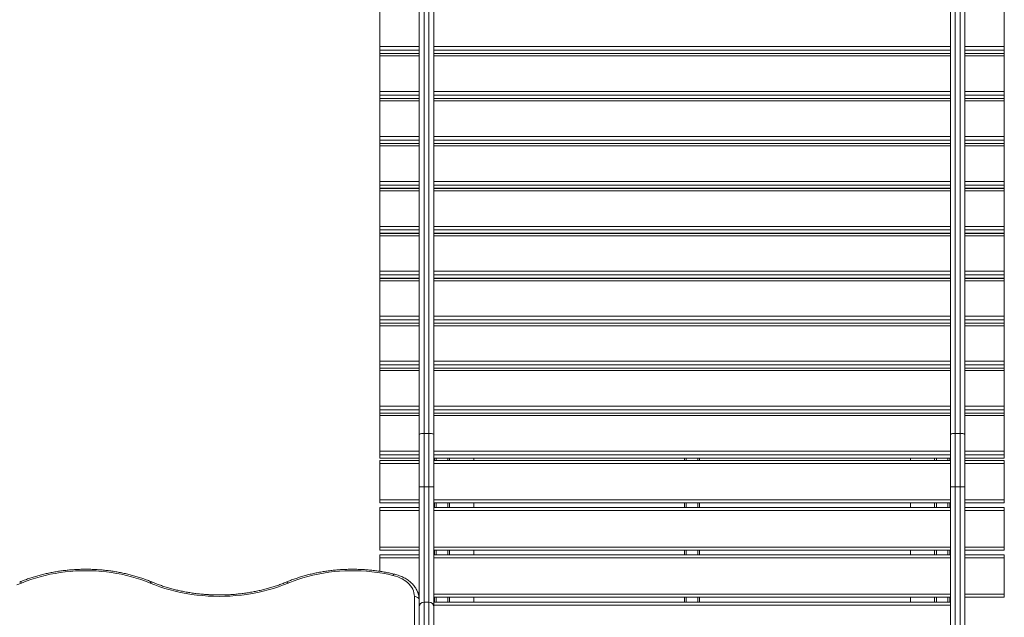
# Model space of a CAD drawing. Units: millimetres. Extents: x 19 to 187, y 30 to 234.
# Drawn here: x 128 to 136, y 108 to 112 of the extents above; entities that cross this region are included whole.
import ezdxf

# ---------------------------------------------------------------- set-up
doc = ezdxf.new("R2010")
doc.units = ezdxf.units.MM
doc.styles.add('SLDTEXTSTYLE0', font='TXT', dxfattribs={"width": 0.663})
doc.dimstyles.new('SLDDIMSTYLE0', dxfattribs={"dimtxt": 5, "dimasz": 3.302, "dimexe": 0, "dimexo": 0.0625, "dimgap": 1.25, "dimtad": 2, "dimlfac": 200, "dimrnd": 1e-09, "dimzin": 12, "dimdsep": 46, "dimtxsty": 'SLDTEXTSTYLE0', "dimsah": 1, "dimcen": 0.09, "dimadec": 0, "dimazin": 0, "dimtfac": 1, "dimtofl": 0, "dimtmove": 0, "dimatfit": 3, "dimfxl": 0, "dimfrac": 2, "dimtolj": 1, "dimtzin": 12, "dimarcsym": 0})

# ---------------------------------------------------------------- blocks, each defined once
blk = doc.blocks.new('*D7')
at = {"color": 7, "linetype": 'Continuous', "lineweight": 0}
for p, q in [((92.3392, 138.2815), (37.8587, 138.2815)), ((38.8587, 138.2815), (38.8587, 71.0742)), ((132.3792, 71.0742), (37.8587, 71.0742))]:
    blk.add_line(p, q, dxfattribs=at)
for points in [[(38.8587, 138.2815), (38.3507, 134.9795), (39.3667, 134.9795)], [(38.8587, 71.0742), (39.3667, 74.3762), (38.3507, 74.3762)]]:
    blk.add_solid(points, dxfattribs=at)
at = {"color": 7, "linetype": 'Continuous', "lineweight": 0, "insert": (32.4133, 97.2202), "char_height": 5, "attachment_point": 1, "rotation": 90, "style": 'SLDTEXTSTYLE0'}
blk.add_mtext('13440', dxfattribs=at)

msp = doc.modelspace()

# ---------------------------------------------------------------- linework, layer by layer
at = {"color": 7, "linetype": 'Continuous', "lineweight": 15}
for p, q in [((131.364163, 109.061036), (131.364163, 115.277044)), ((131.404163, 115.285847), (131.404163, 109.069838)), ((131.444165, 109.069838), (131.444165, 115.285847)), ((131.484164, 115.277044), (131.484164, 109.061036)), ((135.744163, 109.061036), (135.744163, 115.277044)), ((135.784162, 115.285847), (135.784162, 109.069838)), ((135.824164, 109.069838), (135.824164, 115.285847)), ((135.864164, 115.277044), (135.864164, 109.061036)), ((131.039163, 112.261838), (131.039163, 112.554614)), ((136.189164, 112.261838), (136.189164, 112.554614)), ((131.039163, 112.231988), (131.039163, 112.261838)), ((131.039163, 112.204718), (131.039163, 112.231988)), ((136.189164, 112.261838), (136.189164, 112.231988)), ((136.189164, 112.204718), (136.189164, 112.231988)), ((131.039163, 112.204115), (131.039163, 112.204718)), ((131.039163, 112.204115), (131.364163, 112.204115)), ((131.364163, 112.203311), (131.039163, 112.203311)), ((131.039163, 112.183766), (131.039163, 112.203311)), ((131.039163, 111.890993), (131.039163, 112.183766)), ((131.484164, 112.204115), (135.744163, 112.204115)), ((135.744163, 112.203311), (131.484164, 112.203311)), ((131.489164, 112.203311), (131.489164, 112.204115)), ((131.614164, 112.204115), (131.614164, 112.203311)), ((131.814164, 112.204115), (131.814164, 112.203311)), ((133.551663, 112.203311), (133.551663, 112.204115)), ((133.676664, 112.203311), (133.676664, 112.204115)), ((135.414163, 112.204115), (135.414163, 112.203311)), ((135.614163, 112.204115), (135.614163, 112.203311)), ((135.739163, 112.203311), (135.739163, 112.204115)), ((135.864164, 112.204115), (136.189164, 112.204115)), ((136.189164, 112.203311), (135.864164, 112.203311)), ((136.189164, 112.204718), (136.189164, 112.204115)), ((136.189164, 112.203311), (136.189164, 112.183766)), ((136.189164, 111.890993), (136.189164, 112.183766)), ((131.039163, 111.86114), (131.039163, 111.890993)), ((131.039163, 111.83387), (131.039163, 111.86114)), ((131.039163, 111.833269), (131.039163, 111.83387)), ((131.039163, 111.833269), (131.364163, 111.833269)), ((131.364163, 111.832466), (131.039163, 111.832466)), ((131.039163, 111.81292), (131.039163, 111.832466)), ((131.484164, 111.833269), (135.744163, 111.833269)), ((135.744163, 111.832466), (131.484164, 111.832466)), ((131.489164, 111.832466), (131.489164, 111.833269)), ((131.614164, 111.833269), (131.614164, 111.832466)), ((131.814164, 111.833269), (131.814164, 111.832466)), ((133.551663, 111.832466), (133.551663, 111.833269)), ((133.676664, 111.832466), (133.676664, 111.833269)), ((135.414163, 111.833269), (135.414163, 111.832466)), ((135.614163, 111.833269), (135.614163, 111.832466)), ((135.739163, 111.832466), (135.739163, 111.833269)), ((135.864164, 111.833269), (136.189164, 111.833269)), ((136.189164, 111.832466), (135.864164, 111.832466)), ((136.189164, 111.890993), (136.189164, 111.86114)), ((136.189164, 111.83387), (136.189164, 111.86114)), ((136.189164, 111.83387), (136.189164, 111.833269)), ((136.189164, 111.832466), (136.189164, 111.81292)), ((131.039163, 111.520147), (131.039163, 111.81292)), ((136.189164, 111.520147), (136.189164, 111.81292)), ((131.039163, 111.490294), (131.039163, 111.520147)), ((131.039163, 111.463024), (131.039163, 111.490294)), ((136.189164, 111.520147), (136.189164, 111.490294)), ((136.189164, 111.463024), (136.189164, 111.490294)), ((131.039163, 111.462421), (131.039163, 111.463024)), ((131.039163, 111.462421), (131.364163, 111.462421)), ((131.364163, 111.46162), (131.039163, 111.46162)), ((131.039163, 111.442072), (131.039163, 111.46162)), ((131.039163, 111.149299), (131.039163, 111.442072)), ((131.484164, 111.462421), (135.744163, 111.462421)), ((135.744163, 111.46162), (131.484164, 111.46162)), ((131.489164, 111.46162), (131.489164, 111.462421)), ((131.614164, 111.462421), (131.614164, 111.46162)), ((131.814164, 111.462421), (131.814164, 111.46162)), ((133.551663, 111.46162), (133.551663, 111.462421)), ((133.676664, 111.46162), (133.676664, 111.462421)), ((135.414163, 111.462421), (135.414163, 111.46162)), ((135.614163, 111.462421), (135.614163, 111.46162)), ((135.739163, 111.46162), (135.739163, 111.462421)), ((135.864164, 111.462421), (136.189164, 111.462421)), ((136.189164, 111.46162), (135.864164, 111.46162)), ((136.189164, 111.463024), (136.189164, 111.462421)), ((136.189164, 111.46162), (136.189164, 111.442072)), ((136.189164, 111.149299), (136.189164, 111.442072)), ((131.039163, 111.119446), (131.039163, 111.149299)), ((131.039163, 111.092176), (131.039163, 111.119446)), ((131.039163, 111.091575), (131.039163, 111.092176)), ((131.039163, 111.091575), (131.364163, 111.091575)), ((131.364163, 111.090772), (131.039163, 111.090772)), ((131.039163, 111.071226), (131.039163, 111.090772)), ((131.484164, 111.091575), (135.744163, 111.091575)), ((135.744163, 111.090772), (131.484164, 111.090772)), ((131.489164, 111.090772), (131.489164, 111.091575)), ((131.614164, 111.091575), (131.614164, 111.090772)), ((131.814164, 111.091575), (131.814164, 111.090772)), ((133.551663, 111.090772), (133.551663, 111.091575)), ((133.676664, 111.090772), (133.676664, 111.091575)), ((135.414163, 111.091575), (135.414163, 111.090772)), ((135.614163, 111.091575), (135.614163, 111.090772)), ((135.739163, 111.090772), (135.739163, 111.091575)), ((135.864164, 111.091575), (136.189164, 111.091575)), ((136.189164, 111.090772), (135.864164, 111.090772)), ((136.189164, 111.149299), (136.189164, 111.119446)), ((136.189164, 111.092176), (136.189164, 111.119446)), ((136.189164, 111.092176), (136.189164, 111.091575)), ((136.189164, 111.090772), (136.189164, 111.071226)), ((131.039163, 110.778453), (131.039163, 111.071226)), ((136.189164, 110.778453), (136.189164, 111.071226)), ((131.039163, 110.7486), (131.039163, 110.778453)), ((136.189164, 110.778453), (136.189164, 110.7486)), ((131.039163, 110.72133), (131.039163, 110.7486)), ((131.039163, 110.720727), (131.039163, 110.72133)), ((131.039163, 110.720727), (131.364163, 110.720727)), ((131.364163, 110.719926), (131.039163, 110.719926)), ((131.039163, 110.70038), (131.039163, 110.719926)), ((131.039163, 110.407605), (131.039163, 110.70038)), ((131.484164, 110.720727), (135.744163, 110.720727)), ((135.744163, 110.719926), (131.484164, 110.719926)), ((131.489164, 110.719926), (131.489164, 110.720727)), ((131.614164, 110.720727), (131.614164, 110.719926)), ((131.814164, 110.720727), (131.814164, 110.719926)), ((133.551663, 110.719926), (133.551663, 110.720727)), ((133.676664, 110.719926), (133.676664, 110.720727)), ((135.414163, 110.720727), (135.414163, 110.719926)), ((135.614163, 110.720727), (135.614163, 110.719926)), ((135.739163, 110.719926), (135.739163, 110.720727)), ((135.864164, 110.720727), (136.189164, 110.720727)), ((136.189164, 110.719926), (135.864164, 110.719926)), ((136.189164, 110.72133), (136.189164, 110.7486)), ((136.189164, 110.72133), (136.189164, 110.720727)), ((136.189164, 110.719926), (136.189164, 110.70038)), ((136.189164, 110.407605), (136.189164, 110.70038)), ((131.039163, 110.377755), (131.039163, 110.407605)), ((131.039163, 110.350484), (131.039163, 110.377755)), ((136.189164, 110.407605), (136.189164, 110.377755)), ((136.189164, 110.350484), (136.189164, 110.377755)), ((131.039163, 110.349881), (131.039163, 110.350484)), ((131.039163, 110.349881), (131.364163, 110.349881)), ((131.364163, 110.349078), (131.039163, 110.349078)), ((131.039163, 110.329532), (131.039163, 110.349078)), ((131.039163, 110.036759), (131.039163, 110.329532)), ((131.484164, 110.349881), (135.744163, 110.349881)), ((135.744163, 110.349078), (131.484164, 110.349078)), ((131.489164, 110.349078), (131.489164, 110.349881)), ((131.614164, 110.349881), (131.614164, 110.349078)), ((131.814164, 110.349881), (131.814164, 110.349078)), ((133.551663, 110.349078), (133.551663, 110.349881)), ((133.676664, 110.349078), (133.676664, 110.349881)), ((135.414163, 110.349881), (135.414163, 110.349078)), ((135.614163, 110.349881), (135.614163, 110.349078)), ((135.739163, 110.349078), (135.739163, 110.349881)), ((135.864164, 110.349881), (136.189164, 110.349881)), ((136.189164, 110.349078), (135.864164, 110.349078)), ((136.189164, 110.350484), (136.189164, 110.349881)), ((136.189164, 110.349078), (136.189164, 110.329532)), ((136.189164, 110.036759), (136.189164, 110.329532)), ((131.039163, 110.006906), (131.039163, 110.036759)), ((136.189164, 110.036759), (136.189164, 110.006906)), ((131.039163, 109.979636), (131.039163, 110.006906)), ((131.039163, 109.979035), (131.039163, 109.979636)), ((131.039163, 109.979035), (131.364163, 109.979035)), ((131.364163, 109.978232), (131.039163, 109.978232)), ((131.039163, 109.958686), (131.039163, 109.978232)), ((131.039163, 109.665913), (131.039163, 109.958686)), ((131.484164, 109.979035), (135.744163, 109.979035)), ((135.744163, 109.978232), (131.484164, 109.978232)), ((131.489164, 109.978232), (131.489164, 109.979035)), ((131.614164, 109.979035), (131.614164, 109.978232)), ((131.814164, 109.979035), (131.814164, 109.978232)), ((133.551663, 109.978232), (133.551663, 109.979035)), ((133.676664, 109.978232), (133.676664, 109.979035)), ((135.414163, 109.979035), (135.414163, 109.978232)), ((135.614163, 109.979035), (135.614163, 109.978232)), ((135.739163, 109.978232), (135.739163, 109.979035)), ((135.864164, 109.979035), (136.189164, 109.979035)), ((136.189164, 109.978232), (135.864164, 109.978232)), ((136.189164, 109.979636), (136.189164, 110.006906)), ((136.189164, 109.979636), (136.189164, 109.979035)), ((136.189164, 109.978232), (136.189164, 109.958686)), ((136.189164, 109.665913), (136.189164, 109.958686)), ((131.039163, 109.636061), (131.039163, 109.665913)), ((131.039163, 109.60879), (131.039163, 109.636061)), ((136.189164, 109.665913), (136.189164, 109.636061)), ((136.189164, 109.60879), (136.189164, 109.636061)), ((131.039163, 109.608187), (131.039163, 109.60879)), ((131.039163, 109.608187), (131.364163, 109.608187)), ((131.364163, 109.607386), (131.039163, 109.607386)), ((131.039163, 109.587838), (131.039163, 109.607386)), ((131.039163, 109.295065), (131.039163, 109.587838)), ((131.484164, 109.608187), (135.744163, 109.608187)), ((135.744163, 109.607386), (131.484164, 109.607386)), ((131.489164, 109.607386), (131.489164, 109.608187)), ((131.614164, 109.608187), (131.614164, 109.607386)), ((131.814164, 109.608187), (131.814164, 109.607386)), ((133.551663, 109.607386), (133.551663, 109.608187)), ((133.676664, 109.607386), (133.676664, 109.608187)), ((135.414163, 109.608187), (135.414163, 109.607386)), ((135.614163, 109.608187), (135.614163, 109.607386)), ((135.739163, 109.607386), (135.739163, 109.608187)), ((135.864164, 109.608187), (136.189164, 109.608187)), ((136.189164, 109.607386), (135.864164, 109.607386)), ((136.189164, 109.60879), (136.189164, 109.608187)), ((136.189164, 109.607386), (136.189164, 109.587838)), ((136.189164, 109.295065), (136.189164, 109.587838)), ((131.039163, 109.265213), (131.039163, 109.295065)), ((131.039163, 109.237942), (131.039163, 109.265213)), ((131.039163, 109.237341), (131.039163, 109.237942)), ((131.039163, 109.237341), (131.364163, 109.237341)), ((131.364163, 109.236538), (131.039163, 109.236538)), ((131.039163, 109.216992), (131.039163, 109.236538)), ((131.039163, 108.924219), (131.039163, 109.216992)), ((131.484164, 109.237341), (135.744163, 109.237341)), ((135.744163, 109.236538), (131.484164, 109.236538)), ((131.489164, 109.236538), (131.489164, 109.237341)), ((131.614164, 109.237341), (131.614164, 109.236538)), ((131.814164, 109.237341), (131.814164, 109.236538)), ((133.551663, 109.236538), (133.551663, 109.237341)), ((133.676664, 109.236538), (133.676664, 109.237341)), ((135.414163, 109.237341), (135.414163, 109.236538)), ((135.614163, 109.237341), (135.614163, 109.236538)), ((135.739163, 109.236538), (135.739163, 109.237341)), ((135.864164, 109.237341), (136.189164, 109.237341)), ((136.189164, 109.236538), (135.864164, 109.236538)), ((136.189164, 109.295065), (136.189164, 109.265213)), ((136.189164, 109.237942), (136.189164, 109.265213)), ((136.189164, 109.237942), (136.189164, 109.237341)), ((136.189164, 109.236538), (136.189164, 109.216992)), ((136.189164, 108.924219), (136.189164, 109.216992)), ((131.364163, 108.629803), (131.364163, 109.061036)), ((131.404163, 109.069838), (131.404163, 108.629803)), ((131.404163, 109.069838), (131.444165, 109.069838)), ((131.444165, 108.629803), (131.444165, 109.069838)), ((131.484164, 109.061036), (131.484164, 108.629803)), ((135.744163, 108.629803), (135.744163, 109.061036)), ((135.784162, 109.069838), (135.784162, 108.629803)), ((135.784162, 109.069838), (135.824164, 109.069838)), ((135.824164, 108.629803), (135.824164, 109.069838)), ((135.864164, 109.061036), (135.864164, 108.629803)), ((131.039163, 108.894367), (131.039163, 108.924219)), ((131.039163, 108.867096), (131.039163, 108.894367)), ((136.189164, 108.924219), (136.189164, 108.894367)), ((136.189164, 108.867096), (136.189164, 108.894367)), ((131.039163, 108.866493), (131.039163, 108.867096)), ((131.039163, 108.866493), (131.364163, 108.866493)), ((131.039163, 108.847842), (131.364163, 108.847842)), ((131.039163, 108.822841), (131.039163, 108.847842)), ((131.039163, 108.522841), (131.039163, 108.822841)), ((131.484164, 108.866493), (135.744163, 108.866493)), ((131.484164, 108.847842), (135.744163, 108.847842)), ((131.489164, 108.847842), (131.489164, 108.866493)), ((131.614164, 108.866493), (131.614164, 108.847842)), ((131.814164, 108.866493), (131.814164, 108.847842)), ((133.551663, 108.847842), (133.551663, 108.866493)), ((133.676664, 108.847842), (133.676664, 108.866493)), ((135.414163, 108.866493), (135.414163, 108.847842)), ((135.614163, 108.866493), (135.614163, 108.847842)), ((135.739163, 108.847842), (135.739163, 108.866493)), ((135.864164, 108.866493), (136.189164, 108.866493)), ((135.864164, 108.847842), (136.189164, 108.847842)), ((136.189164, 108.867096), (136.189164, 108.866493)), ((136.189164, 108.847842), (136.189164, 108.822841)), ((136.189164, 108.522841), (136.189164, 108.822841)), ((131.364163, 108.629803), (131.404163, 108.629803)), ((131.364163, 107.637841), (131.364163, 108.629803)), ((131.404163, 108.629803), (131.444165, 108.629803)), ((131.444165, 108.629803), (131.484164, 108.629803)), ((131.484164, 108.629803), (131.484164, 107.637841)), ((135.744163, 108.629803), (135.784162, 108.629803)), ((135.744163, 107.177841), (135.744163, 108.629803)), ((135.784162, 108.629803), (135.824164, 108.629803)), ((135.784162, 108.629803), (135.784162, 107.177841)), ((135.824164, 108.629803), (135.864164, 108.629803)), ((135.824164, 107.177841), (135.824164, 108.629803)), ((135.864164, 108.629803), (135.864164, 107.387843)), ((131.039163, 108.497841), (131.039163, 108.522841)), ((131.364163, 108.497841), (131.039163, 108.497841)), ((135.744163, 108.497841), (131.484164, 108.497841)), ((131.489164, 108.457841), (131.489164, 108.497841)), ((131.614164, 108.497841), (131.614164, 108.457841)), ((131.814164, 108.497841), (131.814164, 108.457841)), ((133.551663, 108.457841), (133.551663, 108.497841)), ((133.676664, 108.457841), (133.676664, 108.497841)), ((135.414163, 108.497841), (135.414163, 108.457841)), ((135.614163, 108.497841), (135.614163, 108.457841)), ((135.739163, 108.457841), (135.739163, 108.497841)), ((136.189164, 108.497841), (135.864164, 108.497841)), ((136.189164, 108.522841), (136.189164, 108.497841)), ((131.039163, 108.457841), (131.364163, 108.457841)), ((131.039163, 108.432841), (131.039163, 108.457841)), ((131.039163, 108.132841), (131.039163, 108.432841)), ((131.484164, 108.457841), (135.744163, 108.457841)), ((135.864164, 108.457841), (136.189164, 108.457841)), ((136.189164, 108.457841), (136.189164, 108.432841)), ((136.189164, 108.132841), (136.189164, 108.432841)), ((131.039163, 108.107843), (131.039163, 108.132841)), ((131.364163, 108.107843), (131.039163, 108.107843)), ((135.744163, 108.107843), (131.484164, 108.107843)), ((131.489164, 108.067841), (131.489164, 108.107843)), ((131.614164, 108.107843), (131.614164, 108.067841)), ((131.814164, 108.107843), (131.814164, 108.067841)), ((133.551663, 108.067841), (133.551663, 108.107843)), ((133.676664, 108.067841), (133.676664, 108.107843)), ((135.414163, 108.107843), (135.414163, 108.067841)), ((135.614163, 108.107843), (135.614163, 108.067841)), ((135.739163, 108.067841), (135.739163, 108.107843)), ((136.189164, 108.107843), (135.864164, 108.107843)), ((136.189164, 108.132841), (136.189164, 108.107843)), ((131.039163, 108.042843), (131.039163, 108.067841)), ((131.039163, 108.067841), (131.364163, 108.067841)), ((131.039163, 107.932293), (131.039163, 108.042843)), ((131.484164, 108.067841), (135.744163, 108.067841)), ((135.864164, 108.067841), (136.189164, 108.067841)), ((136.189164, 108.067841), (136.189164, 108.042843)), ((136.189164, 107.742841), (136.189164, 108.042843)), ((131.324164, 104.706127), (131.324164, 107.72479)), ((131.364163, 107.717843), (131.362656, 107.717843)), ((131.363519, 107.711281), (131.364085, 107.698273)), ((131.364085, 107.698273), (131.364085, 104.679388)), ((131.444165, 107.677841), (131.404163, 107.677841)), ((135.744163, 107.717843), (131.484164, 107.717843)), ((131.484164, 107.677841), (135.744163, 107.677841)), ((131.489164, 107.677841), (131.489164, 107.717843)), ((131.614164, 107.717843), (131.614164, 107.677841)), ((131.814164, 107.717843), (131.814164, 107.677841)), ((133.551663, 107.677841), (133.551663, 107.717843)), ((133.676664, 107.677841), (133.676664, 107.717843)), ((135.414163, 107.717843), (135.414163, 107.677841)), ((135.614163, 107.717843), (135.614163, 107.677841)), ((135.739163, 107.677841), (135.739163, 107.717843)), ((136.189164, 107.717843), (135.864164, 107.717843)), ((136.189164, 107.742841), (136.189164, 107.717843)), ((131.364163, 106.785843), (131.364163, 107.637841)), ((131.484164, 107.637841), (131.484164, 106.785843))]:
    msp.add_line(p, q, dxfattribs=at)
at = {"color": 8, "linetype": 'Continuous', "lineweight": 15}
for p, q in [((131.039163, 112.261838), (131.364163, 112.261838)), ((131.364163, 112.231988), (131.039163, 112.231988)), ((131.484164, 112.261838), (135.744163, 112.261838)), ((135.744163, 112.231988), (131.484164, 112.231988)), ((135.864164, 112.261838), (136.189164, 112.261838)), ((136.189164, 112.231988), (135.864164, 112.231988)), ((131.039163, 112.204718), (131.364163, 112.204718)), ((131.364163, 112.183766), (131.039163, 112.183766)), ((131.484164, 112.204718), (135.744163, 112.204718)), ((135.744163, 112.183766), (131.484164, 112.183766)), ((131.504163, 112.203311), (131.504163, 112.204115)), ((131.599163, 112.203311), (131.599163, 112.204115)), ((133.566665, 112.203311), (133.566665, 112.204115)), ((133.661662, 112.203311), (133.661662, 112.204115)), ((135.629164, 112.203311), (135.629164, 112.204115)), ((135.724164, 112.203311), (135.724164, 112.204115)), ((135.864164, 112.204718), (136.189164, 112.204718)), ((136.189164, 112.183766), (135.864164, 112.183766)), ((131.039163, 111.890993), (131.364163, 111.890993)), ((131.364163, 111.86114), (131.039163, 111.86114)), ((131.039163, 111.83387), (131.364163, 111.83387)), ((131.484164, 111.890993), (135.744163, 111.890993)), ((135.744163, 111.86114), (131.484164, 111.86114)), ((131.484164, 111.83387), (135.744163, 111.83387)), ((131.504163, 111.832466), (131.504163, 111.833269)), ((131.599163, 111.832466), (131.599163, 111.833269)), ((133.566665, 111.832466), (133.566665, 111.833269)), ((133.661662, 111.832466), (133.661662, 111.833269)), ((135.629164, 111.832466), (135.629164, 111.833269)), ((135.724164, 111.832466), (135.724164, 111.833269)), ((135.864164, 111.890993), (136.189164, 111.890993)), ((136.189164, 111.86114), (135.864164, 111.86114)), ((135.864164, 111.83387), (136.189164, 111.83387)), ((131.364163, 111.81292), (131.039163, 111.81292)), ((135.744163, 111.81292), (131.484164, 111.81292)), ((136.189164, 111.81292), (135.864164, 111.81292)), ((131.039163, 111.520147), (131.364163, 111.520147)), ((131.364163, 111.490294), (131.039163, 111.490294)), ((131.484164, 111.520147), (135.744163, 111.520147)), ((135.744163, 111.490294), (131.484164, 111.490294)), ((135.864164, 111.520147), (136.189164, 111.520147)), ((136.189164, 111.490294), (135.864164, 111.490294)), ((131.039163, 111.463024), (131.364163, 111.463024)), ((131.364163, 111.442072), (131.039163, 111.442072)), ((131.484164, 111.463024), (135.744163, 111.463024)), ((135.744163, 111.442072), (131.484164, 111.442072)), ((131.504163, 111.46162), (131.504163, 111.462421)), ((131.599163, 111.46162), (131.599163, 111.462421)), ((133.566665, 111.46162), (133.566665, 111.462421)), ((133.661662, 111.46162), (133.661662, 111.462421)), ((135.629164, 111.46162), (135.629164, 111.462421)), ((135.724164, 111.46162), (135.724164, 111.462421)), ((135.864164, 111.463024), (136.189164, 111.463024)), ((136.189164, 111.442072), (135.864164, 111.442072)), ((131.039163, 111.149299), (131.364163, 111.149299)), ((131.364163, 111.119446), (131.039163, 111.119446)), ((131.039163, 111.092176), (131.364163, 111.092176)), ((131.484164, 111.149299), (135.744163, 111.149299)), ((135.744163, 111.119446), (131.484164, 111.119446)), ((131.484164, 111.092176), (135.744163, 111.092176)), ((131.504163, 111.090772), (131.504163, 111.091575)), ((131.599163, 111.090772), (131.599163, 111.091575)), ((133.566665, 111.090772), (133.566665, 111.091575)), ((133.661662, 111.090772), (133.661662, 111.091575)), ((135.629164, 111.090772), (135.629164, 111.091575)), ((135.724164, 111.090772), (135.724164, 111.091575)), ((135.864164, 111.149299), (136.189164, 111.149299)), ((136.189164, 111.119446), (135.864164, 111.119446)), ((135.864164, 111.092176), (136.189164, 111.092176)), ((131.364163, 111.071226), (131.039163, 111.071226)), ((135.744163, 111.071226), (131.484164, 111.071226)), ((136.189164, 111.071226), (135.864164, 111.071226)), ((131.039163, 110.778453), (131.364163, 110.778453)), ((131.484164, 110.778453), (135.744163, 110.778453)), ((135.864164, 110.778453), (136.189164, 110.778453)), ((131.364163, 110.7486), (131.039163, 110.7486)), ((131.039163, 110.72133), (131.364163, 110.72133)), ((131.364163, 110.70038), (131.039163, 110.70038)), ((135.744163, 110.7486), (131.484164, 110.7486)), ((131.484164, 110.72133), (135.744163, 110.72133)), ((135.744163, 110.70038), (131.484164, 110.70038)), ((131.504163, 110.719926), (131.504163, 110.720727)), ((131.599163, 110.719926), (131.599163, 110.720727)), ((133.566665, 110.719926), (133.566665, 110.720727)), ((133.661662, 110.719926), (133.661662, 110.720727)), ((135.629164, 110.719926), (135.629164, 110.720727)), ((135.724164, 110.719926), (135.724164, 110.720727)), ((136.189164, 110.7486), (135.864164, 110.7486)), ((135.864164, 110.72133), (136.189164, 110.72133)), ((136.189164, 110.70038), (135.864164, 110.70038)), ((131.039163, 110.407605), (131.364163, 110.407605)), ((131.364163, 110.377755), (131.039163, 110.377755)), ((131.484164, 110.407605), (135.744163, 110.407605)), ((135.744163, 110.377755), (131.484164, 110.377755)), ((135.864164, 110.407605), (136.189164, 110.407605)), ((136.189164, 110.377755), (135.864164, 110.377755)), ((131.039163, 110.350484), (131.364163, 110.350484)), ((131.364163, 110.329532), (131.039163, 110.329532)), ((131.484164, 110.350484), (135.744163, 110.350484)), ((135.744163, 110.329532), (131.484164, 110.329532)), ((131.504163, 110.349078), (131.504163, 110.349881)), ((131.599163, 110.349078), (131.599163, 110.349881)), ((133.566665, 110.349078), (133.566665, 110.349881)), ((133.661662, 110.349078), (133.661662, 110.349881)), ((135.629164, 110.349078), (135.629164, 110.349881)), ((135.724164, 110.349078), (135.724164, 110.349881)), ((135.864164, 110.350484), (136.189164, 110.350484)), ((136.189164, 110.329532), (135.864164, 110.329532)), ((131.039163, 110.036759), (131.364163, 110.036759)), ((131.484164, 110.036759), (135.744163, 110.036759)), ((135.864164, 110.036759), (136.189164, 110.036759)), ((131.364163, 110.006906), (131.039163, 110.006906)), ((131.039163, 109.979636), (131.364163, 109.979636)), ((131.364163, 109.958686), (131.039163, 109.958686)), ((135.744163, 110.006906), (131.484164, 110.006906)), ((131.484164, 109.979636), (135.744163, 109.979636)), ((135.744163, 109.958686), (131.484164, 109.958686)), ((131.504163, 109.978232), (131.504163, 109.979035)), ((131.599163, 109.978232), (131.599163, 109.979035)), ((133.566665, 109.978232), (133.566665, 109.979035)), ((133.661662, 109.978232), (133.661662, 109.979035)), ((135.629164, 109.978232), (135.629164, 109.979035)), ((135.724164, 109.978232), (135.724164, 109.979035)), ((136.189164, 110.006906), (135.864164, 110.006906)), ((135.864164, 109.979636), (136.189164, 109.979636)), ((136.189164, 109.958686), (135.864164, 109.958686)), ((131.039163, 109.665913), (131.364163, 109.665913)), ((131.364163, 109.636061), (131.039163, 109.636061)), ((131.484164, 109.665913), (135.744163, 109.665913)), ((135.744163, 109.636061), (131.484164, 109.636061)), ((135.864164, 109.665913), (136.189164, 109.665913)), ((136.189164, 109.636061), (135.864164, 109.636061)), ((131.039163, 109.60879), (131.364163, 109.60879)), ((131.364163, 109.587838), (131.039163, 109.587838)), ((131.484164, 109.60879), (135.744163, 109.60879)), ((135.744163, 109.587838), (131.484164, 109.587838)), ((131.504163, 109.607386), (131.504163, 109.608187)), ((131.599163, 109.607386), (131.599163, 109.608187)), ((133.566665, 109.607386), (133.566665, 109.608187)), ((133.661662, 109.607386), (133.661662, 109.608187)), ((135.629164, 109.607386), (135.629164, 109.608187)), ((135.724164, 109.607386), (135.724164, 109.608187)), ((135.864164, 109.60879), (136.189164, 109.60879)), ((136.189164, 109.587838), (135.864164, 109.587838)), ((131.039163, 109.295065), (131.364163, 109.295065)), ((131.364163, 109.265213), (131.039163, 109.265213)), ((131.039163, 109.237942), (131.364163, 109.237942)), ((131.364163, 109.216992), (131.039163, 109.216992)), ((131.484164, 109.295065), (135.744163, 109.295065)), ((135.744163, 109.265213), (131.484164, 109.265213)), ((131.484164, 109.237942), (135.744163, 109.237942)), ((135.744163, 109.216992), (131.484164, 109.216992)), ((131.504163, 109.236538), (131.504163, 109.237341)), ((131.599163, 109.236538), (131.599163, 109.237341)), ((133.566665, 109.236538), (133.566665, 109.237341)), ((133.661662, 109.236538), (133.661662, 109.237341)), ((135.629164, 109.236538), (135.629164, 109.237341)), ((135.724164, 109.236538), (135.724164, 109.237341)), ((135.864164, 109.295065), (136.189164, 109.295065)), ((136.189164, 109.265213), (135.864164, 109.265213)), ((135.864164, 109.237942), (136.189164, 109.237942)), ((136.189164, 109.216992), (135.864164, 109.216992)), ((131.039163, 108.924219), (131.364163, 108.924219)), ((131.364163, 108.894367), (131.039163, 108.894367)), ((131.484164, 108.924219), (135.744163, 108.924219)), ((135.744163, 108.894367), (131.484164, 108.894367)), ((135.864164, 108.924219), (136.189164, 108.924219)), ((136.189164, 108.894367), (135.864164, 108.894367)), ((131.039163, 108.867096), (131.364163, 108.867096)), ((131.364163, 108.822841), (131.039163, 108.822841)), ((131.484164, 108.867096), (135.744163, 108.867096)), ((135.744163, 108.822841), (131.484164, 108.822841)), ((131.504163, 108.847842), (131.504163, 108.866493)), ((131.599163, 108.847842), (131.599163, 108.866493)), ((133.566665, 108.847842), (133.566665, 108.866493)), ((133.661662, 108.847842), (133.661662, 108.866493)), ((135.629164, 108.847842), (135.629164, 108.866493)), ((135.724164, 108.847842), (135.724164, 108.866493)), ((135.864164, 108.867096), (136.189164, 108.867096)), ((136.189164, 108.822841), (135.864164, 108.822841)), ((131.404163, 108.629803), (131.404163, 107.677841)), ((131.444165, 107.677841), (131.444165, 108.629803)), ((131.039163, 108.522841), (131.364163, 108.522841)), ((131.484164, 108.522841), (135.744163, 108.522841)), ((131.504163, 108.457841), (131.504163, 108.497841)), ((131.599163, 108.457841), (131.599163, 108.497841)), ((133.566665, 108.457841), (133.566665, 108.497841)), ((133.661662, 108.457841), (133.661662, 108.497841)), ((135.629164, 108.457841), (135.629164, 108.497841)), ((135.724164, 108.457841), (135.724164, 108.497841)), ((135.864164, 108.522841), (136.189164, 108.522841)), ((131.364163, 108.432841), (131.039163, 108.432841)), ((135.744163, 108.432841), (131.484164, 108.432841)), ((136.189164, 108.432841), (135.864164, 108.432841)), ((131.039163, 108.132841), (131.364163, 108.132841)), ((131.484164, 108.132841), (135.744163, 108.132841)), ((131.504163, 108.067841), (131.504163, 108.107843)), ((131.599163, 108.067841), (131.599163, 108.107843)), ((133.566665, 108.067841), (133.566665, 108.107843)), ((133.661662, 108.067841), (133.661662, 108.107843)), ((135.629164, 108.067841), (135.629164, 108.107843)), ((135.724164, 108.067841), (135.724164, 108.107843)), ((135.864164, 108.132841), (136.189164, 108.132841)), ((131.364163, 108.042843), (131.039163, 108.042843)), ((135.744163, 108.042843), (131.484164, 108.042843)), ((136.189164, 108.042843), (135.864164, 108.042843)), ((131.357621, 107.742841), (131.364163, 107.742841)), ((131.404163, 107.677841), (131.404163, 106.802842)), ((131.444165, 106.802842), (131.444165, 107.677841)), ((131.484164, 107.742841), (135.744163, 107.742841)), ((131.504163, 107.677841), (131.504163, 107.717843)), ((131.599163, 107.677841), (131.599163, 107.717843)), ((133.566665, 107.677841), (133.566665, 107.717843)), ((133.661662, 107.677841), (133.661662, 107.717843)), ((135.629164, 107.677841), (135.629164, 107.717843)), ((135.724164, 107.677841), (135.724164, 107.717843)), ((135.864164, 107.742841), (136.189164, 107.742841)), ((135.744163, 107.652842), (131.484164, 107.652842))]:
    msp.add_line(p, q, dxfattribs=at)
at = {"color": 7, "linetype": 'Continuous', "lineweight": 15, "flags": 128}
for points in [[(131.404163, 109.069838), (131.396359, 109.069669), (131.388856, 109.069168), (131.38194, 109.068355), (131.375879, 109.067261), (131.370906, 109.065926), (131.367208, 109.064404), (131.364931, 109.062755), (131.364163, 109.061036)], [(131.484164, 109.061036), (131.483394, 109.062755), (131.481119, 109.064404), (131.477422, 109.065926), (131.472448, 109.067261), (131.466385, 109.068355), (131.459471, 109.069168), (131.451968, 109.069669), (131.444165, 109.069838)], [(135.784162, 109.069838), (135.776359, 109.069669), (135.768856, 109.069168), (135.761942, 109.068355), (135.755879, 109.067261), (135.750905, 109.065926), (135.747207, 109.064404), (135.744933, 109.062755), (135.744163, 109.061036)], [(135.864164, 109.061036), (135.863396, 109.062755), (135.861119, 109.064404), (135.857421, 109.065926), (135.852448, 109.067261), (135.846387, 109.068355), (135.839471, 109.069168), (135.831968, 109.069669), (135.824164, 109.069838)], [(129.143857, 107.835454), (129.106602, 107.850258), (129.068524, 107.863972), (129.029681, 107.876572), (128.990141, 107.888035), (128.949972, 107.898347), (128.909239, 107.907483), (128.868011, 107.915434), (128.826357, 107.922184), (128.784348, 107.927722), (128.742052, 107.93204), (128.699542, 107.93513), (128.656889, 107.936985), (128.614162, 107.937605), (128.571438, 107.936985), (128.528785, 107.93513), (128.486275, 107.93204), (128.443979, 107.927722), (128.40197, 107.922184), (128.360316, 107.915434), (128.319088, 107.907483), (128.278354, 107.898347), (128.238186, 107.888035), (128.198646, 107.876572), (128.159803, 107.863972), (128.121725, 107.850258), (128.08447, 107.835454)], [(131.147143, 107.899024), (131.104463, 107.90847), (131.061252, 107.916617), (131.017586, 107.923445), (130.973548, 107.928946), (130.929214, 107.933104), (130.88467, 107.935917), (130.839998, 107.937378), (130.795277, 107.937483), (130.750591, 107.936234), (130.706023, 107.93363), (130.661651, 107.92968), (130.61756, 107.924387), (130.573832, 107.917764), (130.530545, 107.909822), (130.487779, 107.900576), (130.445613, 107.890043), (130.404123, 107.878241), (130.363385, 107.865192), (130.323478, 107.850921), (130.28447, 107.835454)], [(128.08447, 107.835454), (128.044361, 107.819514)], [(130.28447, 107.835454), (130.244361, 107.819514), (130.203363, 107.804749), (130.161542, 107.791182), (130.11897, 107.77884), (130.075721, 107.767741), (130.031864, 107.757902), (129.987475, 107.74934), (129.942628, 107.742073), (129.897395, 107.73611), (129.851857, 107.731461), (129.806088, 107.728135), (129.760164, 107.726137), (129.714164, 107.725472), (129.668163, 107.726137), (129.622239, 107.728135), (129.57647, 107.731461), (129.530929, 107.73611), (129.485699, 107.742073), (129.440852, 107.74934), (129.396461, 107.757902), (129.352607, 107.767741), (129.309355, 107.77884), (129.266785, 107.791182), (129.224964, 107.804749), (129.183966, 107.819514), (129.143857, 107.835454)], [(131.324164, 107.72479), (131.323267, 107.740044), (131.320583, 107.755191), (131.316131, 107.77013), (131.309944, 107.784757), (131.30206, 107.798969), (131.292535, 107.812671), (131.281437, 107.825765), (131.268839, 107.838165), (131.254832, 107.849781), (131.239508, 107.860536), (131.222974, 107.870357), (131.205348, 107.879171), (131.186746, 107.886922), (131.167301, 107.893555), (131.147143, 107.899024)], [(131.364085, 107.698273), (131.362909, 107.703533), (131.36036, 107.708542), (131.356529, 107.713127), (131.351548, 107.71712), (131.3456, 107.720384), (131.338891, 107.722802), (131.33166, 107.724289), (131.324164, 107.72479)]]:
    msp.add_lwpolyline(points, dxfattribs=at)
at = {"color": 8, "linetype": 'Continuous', "lineweight": 15, "flags": 128}
for points in [[(128.069092, 107.844095), (128.070568, 107.844469), (128.073589, 107.844109), (128.076993, 107.84244), (128.080665, 107.839519), (128.08447, 107.835454)], [(129.159237, 107.844095), (129.157759, 107.844469), (129.154738, 107.844109), (129.151334, 107.84244), (129.147662, 107.839519), (129.143857, 107.835454)], [(130.26909, 107.844095), (130.270568, 107.844469), (130.273589, 107.844109), (130.276994, 107.84244), (130.280665, 107.839519), (130.28447, 107.835454)], [(131.156403, 107.909653), (131.155883, 107.909708), (131.153983, 107.908983), (131.151842, 107.906906), (131.149534, 107.903547), (131.147143, 107.899024)]]:
    msp.add_lwpolyline(points, dxfattribs=at)
at = {"color": 7, "linetype": 'Continuous', "lineweight": 15}
for centre, start, end in [((131.404163, 107.637842), 90, 180), ((131.444163, 107.637842), 0, 90)]:
    msp.add_arc(centre, 0.04, start, end, dxfattribs=at)
for points, knots in [([(129.159242, 107.844092), (129.152881, 107.846706), (129.134528, 107.854245), (129.103593, 107.865948), (129.066247, 107.878849), (129.028236, 107.890704), (128.98963, 107.901509), (128.95048, 107.911249), (128.910842, 107.919904), (128.870778, 107.927472), (128.830342, 107.933938), (128.789593, 107.939288), (128.748592, 107.943524), (128.707397, 107.946636), (128.666067, 107.948621), (128.624662, 107.949471), (128.583242, 107.949192), (128.541866, 107.947783), (128.500594, 107.945244), (128.459486, 107.941574), (128.418599, 107.936791), (128.377994, 107.930883), (128.337729, 107.923877), (128.297864, 107.915766), (128.258454, 107.906575), (128.219557, 107.896305), (128.181227, 107.884979), (128.143536, 107.872589), (128.106033, 107.859085), (128.081543, 107.849147), (128.069085, 107.844092)], [0, 0, 0, 0, 0.01924853, 0.05553593, 0.09182156, 0.12810436, 0.16438438, 0.20066257, 0.23693783, 0.27320972, 0.30948034, 0.34574897, 0.38201581, 0.4182806, 0.45454563, 0.49080928, 0.52707418, 0.56333876, 0.59960356, 0.63587106, 0.67214127, 0.70841437, 0.74468945, 0.7809661, 0.81724863, 0.85353554, 0.88982622, 0.9261189, 0.96241845, 1, 1, 1, 1]), ([(131.156408, 107.90965), (131.149448, 107.911274), (131.129359, 107.915962), (131.095773, 107.922879), (131.055567, 107.930043), (131.015005, 107.936085), (130.974155, 107.941017), (130.933074, 107.944832), (130.891821, 107.947515), (130.850456, 107.949073), (130.809038, 107.9495), (130.767628, 107.948794), (130.726283, 107.946958), (130.685066, 107.943991), (130.644034, 107.939901), (130.603248, 107.934694), (130.562765, 107.92837), (130.522643, 107.920948), (130.482942, 107.912426), (130.443719, 107.902826), (130.405031, 107.892156), (130.36693, 107.880433), (130.329488, 107.867655), (130.296892, 107.855481), (130.276986, 107.847328), (130.269085, 107.844092)], [0, 0, 0, 0, 0.02388599, 0.06895258, 0.11401747, 0.15907921, 0.20413959, 0.24919607, 0.2942536, 0.33930773, 0.38436407, 0.42941813, 0.47447576, 0.51953508, 0.56459361, 0.60965671, 0.65472417, 0.69979498, 0.74487103, 0.78994967, 0.83503312, 0.88012326, 0.92521902, 0.97031826, 1, 1, 1, 1]), ([(130.269085, 107.844092), (130.262895, 107.841548), (130.244855, 107.834133), (130.214359, 107.822567), (130.177402, 107.809728), (130.13975, 107.797896), (130.101478, 107.787065), (130.062634, 107.777263), (130.023279, 107.768494), (129.983467, 107.760786), (129.94326, 107.754139), (129.902716, 107.748567), (129.861895, 107.744083), (129.820854, 107.740685), (129.779657, 107.73839), (129.738363, 107.737191), (129.697034, 107.737101), (129.655731, 107.738105), (129.614514, 107.740217), (129.573444, 107.743425), (129.532581, 107.74772), (129.491986, 107.75311), (129.451719, 107.759567), (129.411841, 107.767102), (129.372407, 107.775681), (129.333477, 107.785311), (129.295107, 107.795964), (129.257351, 107.807622), (129.220281, 107.820287), (129.187588, 107.832491), (129.167485, 107.840719), (129.159242, 107.844092)], [0, 0, 0, 0, 0.01850524, 0.05393021, 0.08935946, 0.12478986, 0.16022327, 0.19565977, 0.23109985, 0.26654264, 0.30198782, 0.33743438, 0.37288386, 0.4083345, 0.44378834, 0.47923989, 0.51469384, 0.55014672, 0.58559726, 0.62104783, 0.65649666, 0.69194424, 0.72738743, 0.76282654, 0.79826348, 0.83369561, 0.86912533, 0.90455019, 0.93997081, 0.97538666, 1, 1, 1, 1]), ([(131.36336, 107.711236), (131.363019, 107.715051), (131.362191, 107.724312), (131.35907, 107.73885), (131.354274, 107.754761), (131.347909, 107.77035), (131.340063, 107.785545), (131.330752, 107.800281), (131.320012, 107.814476), (131.307896, 107.828058), (131.294457, 107.840947), (131.27977, 107.853073), (131.263911, 107.864356), (131.246975, 107.874741), (131.229059, 107.884162), (131.21027, 107.892582), (131.190704, 107.89993), (131.172682, 107.905581), (131.161087, 107.90848), (131.156408, 107.90965)], [0, 0, 0, 0, 0.04127678, 0.10020692, 0.15928836, 0.21864568, 0.27836699, 0.33852222, 0.39912715, 0.4601786, 0.52163476, 0.5834302, 0.64549952, 0.70776907, 0.77017153, 0.83265011, 0.89517293, 0.95769713, 1, 1, 1, 1])]:
    msp.add_open_spline(points, degree=3, knots=knots, dxfattribs=at)

# ---------------------------------------------------------------- dimensions: what is measured, and where the dimension line sits
at = {"color": 7, "linetype": 'Continuous', "lineweight": 0}
dim = msp.add_linear_dim(base=(38.858654, 71.074207), p1=(92.339163, 138.281476), p2=(132.379163, 71.074207), angle=90, dimstyle='SLDDIMSTYLE0', dxfattribs=at)
dim.commit()
dim.dimension.update_dxf_attribs({"geometry": '*D7', "text_midpoint": (38.858654, 106.45573), "dimtype": 160})

doc.saveas('drawing.dxf')
